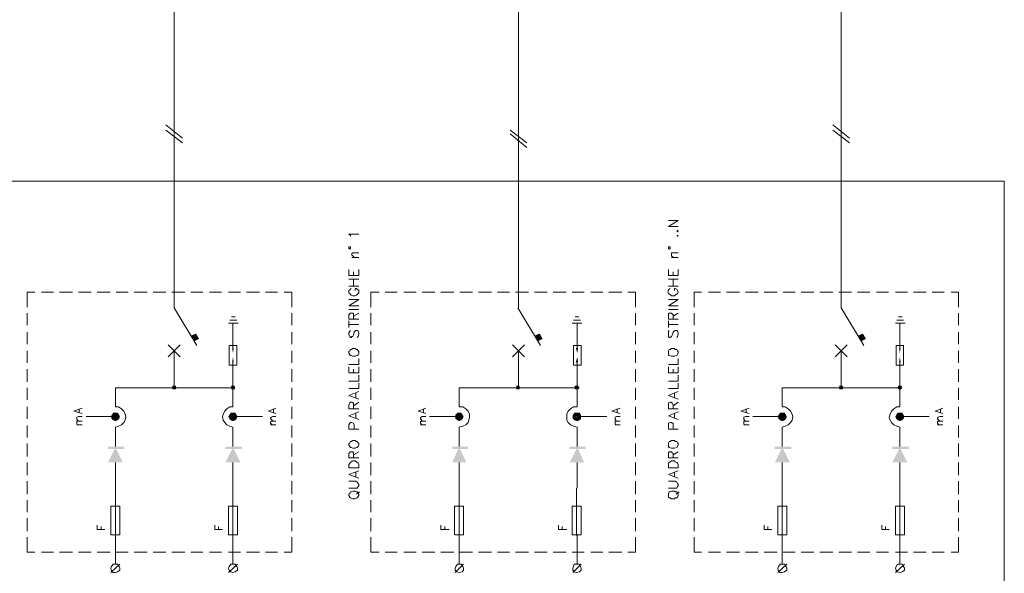
# Model space of a CAD drawing. Units: millimetres. Extents: x 279 to 21479, y 215 to 6155.
# Drawn here: x 9681 to 10333, y 3915 to 4282 of the extents above; entities that cross this region are included whole.
import ezdxf

# ---------------------------------------------------------------- set-up
doc = ezdxf.new("R2010")
doc.units = ezdxf.units.MM
doc.layers.add('H', color=7, linetype='Continuous', lineweight=100)
doc.layers.add('P', color=250, linetype='Continuous', lineweight=100)

msp = doc.modelspace()

# ---------------------------------------------------------------- hatches: boundary and pattern name
at = {"layer": 'H', "linetype": 'Continuous', "lineweight": 15}
for points in [[(9797.657, 4073.988), (9794.165, 4072.492), (9799.652, 4070.497)], [(10025.068, 4073.988), (10021.577, 4072.492), (10027.063, 4070.497)], [(10239.032, 4073.988), (10235.541, 4072.492), (10241.027, 4070.497)], [(9794.165, 4072.492), (9799.652, 4070.497), (9796.659, 4069.001)], [(10021.577, 4072.492), (10027.063, 4070.497), (10024.071, 4069.001)], [(10235.541, 4072.492), (10241.027, 4070.497), (10238.034, 4069.001)], [(9822.594, 4064.512), (9822.095, 4061.021), (9821.597, 4064.512)], [(10050.504, 4064.512), (10050.006, 4061.021), (10049.008, 4064.512)], [(10263.969, 4064.512), (10263.471, 4061.021), (10262.972, 4064.512)], [(9821.597, 4055.036), (9822.095, 4058.527), (9822.594, 4055.036)], [(10049.008, 4055.036), (10050.006, 4058.527), (10050.504, 4055.036)], [(10262.972, 4055.036), (10263.471, 4058.527), (10263.969, 4055.036)], [(9782.195, 4039.574), (9783.193, 4038.577), (9781.697, 4038.078)], [(9783.193, 4038.577), (9781.697, 4038.078), (9783.193, 4038.078)], [(9781.697, 4038.078), (9782.195, 4037.081), (9783.193, 4038.078)], [(9783.193, 4039.574), (9782.195, 4039.574), (9783.193, 4038.577)], [(9782.195, 4037.081), (9783.193, 4037.081), (9783.193, 4038.078)], [(9784.689, 4038.078), (9783.193, 4038.078), (9784.19, 4039.574)], [(9783.193, 4038.078), (9784.19, 4039.574), (9783.193, 4038.577)], [(9784.19, 4039.574), (9783.193, 4038.577), (9783.193, 4039.574)], [(9783.193, 4037.081), (9783.193, 4038.078), (9784.19, 4037.081)], [(9784.19, 4037.081), (9784.689, 4038.078), (9783.193, 4038.078)], [(9821.098, 4039.574), (9822.095, 4038.577), (9820.599, 4038.078)], [(9822.095, 4038.577), (9820.599, 4038.078), (9822.095, 4038.078)], [(9820.599, 4038.078), (9821.098, 4037.081), (9822.095, 4038.078)], [(9822.095, 4039.574), (9821.098, 4039.574), (9822.095, 4038.577)], [(9821.098, 4037.081), (9822.095, 4037.081), (9822.095, 4038.078)], [(9823.592, 4038.078), (9822.095, 4038.078), (9823.093, 4039.574)], [(9822.095, 4038.078), (9823.093, 4039.574), (9822.095, 4038.577)], [(9823.093, 4039.574), (9822.095, 4038.577), (9822.095, 4039.574)], [(9822.095, 4037.081), (9822.095, 4038.078), (9823.093, 4037.081)], [(9823.093, 4037.081), (9823.592, 4038.078), (9822.095, 4038.078)], [(10011.103, 4039.574), (10011.103, 4038.577), (10009.607, 4039.574)], [(10011.103, 4038.577), (10009.607, 4039.574), (10010.604, 4038.577)], [(10009.607, 4039.574), (10010.604, 4038.577), (10009.607, 4038.078)], [(10010.604, 4038.577), (10009.607, 4038.078), (10010.604, 4038.078)], [(10009.607, 4038.078), (10009.607, 4037.081), (10010.604, 4038.078)], [(10009.607, 4037.081), (10010.604, 4038.078), (10011.103, 4037.081)], [(10010.604, 4038.078), (10011.103, 4037.081), (10011.103, 4038.078)], [(10012.101, 4038.078), (10011.103, 4038.078), (10011.602, 4039.574)], [(10011.103, 4038.078), (10011.602, 4039.574), (10011.103, 4038.577)], [(10011.602, 4039.574), (10011.103, 4039.574), (10011.103, 4038.577)], [(10011.103, 4037.081), (10011.602, 4037.081), (10011.103, 4038.078)], [(10011.602, 4037.081), (10012.101, 4038.078), (10011.103, 4038.078)], [(10048.509, 4039.574), (10049.507, 4038.577), (10048.011, 4038.078)], [(10049.507, 4038.577), (10048.011, 4038.078), (10049.507, 4038.078)], [(10048.011, 4038.078), (10048.509, 4037.081), (10049.507, 4038.078)], [(10050.006, 4039.574), (10050.006, 4038.577), (10048.509, 4039.574)], [(10050.006, 4038.577), (10048.509, 4039.574), (10049.507, 4038.577)], [(10048.509, 4037.081), (10049.507, 4038.078), (10050.006, 4037.081)], [(10049.507, 4038.078), (10050.006, 4037.081), (10050.006, 4038.078)], [(10051.502, 4038.078), (10050.006, 4038.078), (10050.504, 4039.574)], [(10050.006, 4038.078), (10050.504, 4039.574), (10050.006, 4038.577)], [(10050.504, 4039.574), (10050.006, 4039.574), (10050.006, 4038.577)], [(10050.006, 4037.081), (10050.504, 4037.081), (10050.006, 4038.078)], [(10050.504, 4037.081), (10051.502, 4038.078), (10050.006, 4038.078)], [(10223.571, 4039.574), (10224.568, 4038.577), (10223.072, 4038.078)], [(10224.568, 4038.577), (10223.072, 4038.078), (10224.568, 4038.078)], [(10223.072, 4038.078), (10223.571, 4037.081), (10224.568, 4038.078)], [(10224.568, 4039.574), (10223.571, 4039.574), (10224.568, 4038.577)], [(10223.571, 4037.081), (10224.568, 4037.081), (10224.568, 4038.078)], [(10226.064, 4038.078), (10224.568, 4038.078), (10225.566, 4039.574)], [(10224.568, 4038.078), (10225.566, 4039.574), (10224.568, 4038.577)], [(10225.566, 4039.574), (10224.568, 4038.577), (10224.568, 4039.574)], [(10224.568, 4037.081), (10224.568, 4038.078), (10225.566, 4037.081)], [(10225.566, 4037.081), (10226.064, 4038.078), (10224.568, 4038.078)], [(10262.473, 4039.574), (10263.471, 4038.577), (10261.974, 4038.078)], [(10263.471, 4038.577), (10261.974, 4038.078), (10263.471, 4038.078)], [(10261.974, 4038.078), (10262.473, 4037.081), (10263.471, 4038.078)], [(10263.471, 4039.574), (10262.473, 4039.574), (10263.471, 4038.577)], [(10262.473, 4037.081), (10263.471, 4037.081), (10263.471, 4038.078)], [(10264.967, 4038.078), (10263.471, 4038.078), (10264.468, 4039.574)], [(10263.471, 4038.078), (10264.468, 4039.574), (10263.471, 4038.577)], [(10264.468, 4039.574), (10263.471, 4038.577), (10263.471, 4039.574)], [(10263.471, 4037.081), (10263.471, 4038.078), (10264.468, 4037.081)], [(10264.468, 4037.081), (10264.967, 4038.078), (10263.471, 4038.078)], [(9742.794, 4021.619), (9741.797, 4020.123), (9744.29, 4019.126)], [(9744.29, 4021.619), (9744.29, 4019.126), (9742.794, 4021.619)], [(9746.784, 4020.123), (9745.787, 4021.619), (9744.29, 4019.126)], [(9745.787, 4021.619), (9744.29, 4021.619), (9744.29, 4019.126)], [(9820.599, 4021.619), (9819.602, 4020.123), (9822.095, 4019.126)], [(9822.095, 4021.619), (9820.599, 4021.619), (9822.095, 4019.126)], [(9824.589, 4020.123), (9823.592, 4021.619), (9822.095, 4019.126)], [(9823.592, 4021.619), (9822.095, 4019.126), (9822.095, 4021.619)], [(9970.704, 4021.619), (9971.702, 4019.126), (9969.208, 4020.123)], [(9971.702, 4021.619), (9970.704, 4021.619), (9971.702, 4019.126)], [(9974.196, 4020.123), (9973.198, 4021.619), (9971.702, 4019.126)], [(9973.198, 4021.619), (9971.702, 4021.619), (9971.702, 4019.126)], [(10048.011, 4021.619), (10047.013, 4020.123), (10049.507, 4019.126)], [(10050.006, 4021.619), (10050.006, 4019.126), (10048.011, 4021.619)], [(10050.006, 4019.126), (10048.011, 4021.619), (10049.507, 4019.126)], [(10052.499, 4020.123), (10051.502, 4021.619), (10050.006, 4019.126)], [(10051.502, 4021.619), (10050.006, 4021.619), (10050.006, 4019.126)], [(10184.169, 4021.619), (10183.172, 4020.123), (10185.666, 4019.126)], [(10185.666, 4021.619), (10185.666, 4019.126), (10184.169, 4021.619)], [(10188.159, 4020.123), (10187.162, 4021.619), (10185.666, 4019.126)], [(10187.162, 4021.619), (10185.666, 4021.619), (10185.666, 4019.126)], [(10261.974, 4021.619), (10260.977, 4020.123), (10263.471, 4019.126)], [(10263.471, 4021.619), (10261.974, 4021.619), (10263.471, 4019.126)], [(10265.964, 4020.123), (10264.967, 4021.619), (10263.471, 4019.126)], [(10264.967, 4021.619), (10263.471, 4019.126), (10263.471, 4021.619)], [(9741.797, 4020.123), (9741.298, 4019.126), (9744.29, 4019.126)], [(9741.298, 4019.126), (9741.797, 4017.629), (9744.29, 4019.126)], [(9741.797, 4017.629), (9744.29, 4019.126), (9742.794, 4016.632)], [(9744.29, 4019.126), (9742.794, 4016.632), (9744.29, 4018.627)], [(9742.794, 4016.632), (9744.29, 4018.627), (9744.29, 4016.133)], [(9747.283, 4019.126), (9746.784, 4020.123), (9744.29, 4019.126)], [(9744.29, 4018.627), (9746.784, 4017.629), (9744.29, 4019.126)], [(9746.784, 4017.629), (9747.283, 4019.126), (9744.29, 4019.126)], [(9744.29, 4016.133), (9745.787, 4016.632), (9744.29, 4018.627)], [(9745.787, 4016.632), (9744.29, 4018.627), (9746.784, 4017.629)], [(9819.602, 4020.123), (9819.103, 4019.126), (9822.095, 4019.126)], [(9819.103, 4019.126), (9819.602, 4017.629), (9822.095, 4019.126)], [(9819.602, 4017.629), (9822.095, 4019.126), (9820.599, 4016.632)], [(9822.095, 4019.126), (9820.599, 4016.632), (9822.095, 4018.627)], [(9820.599, 4016.632), (9822.095, 4016.133), (9822.095, 4018.627)], [(9825.088, 4019.126), (9824.589, 4020.123), (9822.095, 4019.126)], [(9822.095, 4018.627), (9824.589, 4017.629), (9822.095, 4019.126)], [(9824.589, 4017.629), (9825.088, 4019.126), (9822.095, 4019.126)], [(9822.095, 4016.133), (9822.095, 4018.627), (9823.592, 4016.632)], [(9823.592, 4016.632), (9822.095, 4018.627), (9824.589, 4017.629)], [(9969.208, 4020.123), (9969.208, 4019.126), (9971.702, 4019.126)], [(9969.208, 4019.126), (9969.208, 4017.629), (9971.702, 4019.126)], [(9969.208, 4017.629), (9971.702, 4019.126), (9970.704, 4016.632)], [(9971.702, 4019.126), (9970.704, 4016.632), (9971.702, 4018.627)], [(9970.704, 4016.632), (9971.702, 4016.133), (9971.702, 4018.627)], [(9974.694, 4019.126), (9974.196, 4020.123), (9971.702, 4019.126)], [(9971.702, 4018.627), (9974.196, 4017.629), (9971.702, 4019.126)], [(9974.196, 4017.629), (9974.694, 4019.126), (9971.702, 4019.126)], [(9971.702, 4016.133), (9973.198, 4016.632), (9971.702, 4018.627)], [(9973.198, 4016.632), (9971.702, 4018.627), (9974.196, 4017.629)], [(10047.013, 4020.123), (10047.013, 4019.126), (10049.507, 4019.126)], [(10047.013, 4019.126), (10047.013, 4017.629), (10049.507, 4019.126)], [(10047.013, 4017.629), (10049.507, 4019.126), (10048.011, 4016.632)], [(10049.507, 4019.126), (10048.011, 4016.632), (10049.507, 4018.627)], [(10048.011, 4016.632), (10049.507, 4018.627), (10050.006, 4016.133)], [(10049.507, 4018.627), (10050.006, 4016.133), (10050.006, 4018.627)], [(10052.499, 4019.126), (10052.499, 4020.123), (10050.006, 4019.126)], [(10050.006, 4018.627), (10052.499, 4017.629), (10050.006, 4019.126)], [(10052.499, 4017.629), (10052.499, 4019.126), (10050.006, 4019.126)], [(10050.006, 4016.133), (10051.502, 4016.632), (10050.006, 4018.627)], [(10051.502, 4016.632), (10050.006, 4018.627), (10052.499, 4017.629)], [(10183.172, 4020.123), (10182.673, 4019.126), (10185.666, 4019.126)], [(10182.673, 4019.126), (10183.172, 4017.629), (10185.666, 4019.126)], [(10183.172, 4017.629), (10185.666, 4019.126), (10184.169, 4016.632)], [(10185.666, 4019.126), (10184.169, 4016.632), (10185.666, 4018.627)], [(10184.169, 4016.632), (10185.666, 4018.627), (10185.666, 4016.133)], [(10188.658, 4019.126), (10188.159, 4020.123), (10185.666, 4019.126)], [(10185.666, 4018.627), (10188.159, 4017.629), (10185.666, 4019.126)], [(10188.159, 4017.629), (10188.658, 4019.126), (10185.666, 4019.126)], [(10185.666, 4016.133), (10187.162, 4016.632), (10185.666, 4018.627)], [(10187.162, 4016.632), (10185.666, 4018.627), (10188.159, 4017.629)], [(10260.977, 4020.123), (10260.478, 4019.126), (10263.471, 4019.126)], [(10260.478, 4019.126), (10260.977, 4017.629), (10263.471, 4019.126)], [(10260.977, 4017.629), (10263.471, 4019.126), (10261.974, 4016.632)], [(10263.471, 4019.126), (10261.974, 4016.632), (10263.471, 4018.627)], [(10261.974, 4016.632), (10263.471, 4016.133), (10263.471, 4018.627)], [(10266.463, 4019.126), (10265.964, 4020.123), (10263.471, 4019.126)], [(10263.471, 4018.627), (10265.964, 4017.629), (10263.471, 4019.126)], [(10265.964, 4017.629), (10266.463, 4019.126), (10263.471, 4019.126)], [(10263.471, 4016.133), (10263.471, 4018.627), (10264.967, 4016.632)], [(10264.967, 4016.632), (10263.471, 4018.627), (10265.964, 4017.629)], [(9750.275, 3997.679), (9750.275, 3999.176), (9739.303, 3997.679)], [(9750.275, 3999.176), (9739.303, 3997.679), (9739.303, 3999.176)], [(9739.303, 3988.702), (9744.29, 3998.677), (9749.278, 3988.702)], [(9828.08, 3997.679), (9828.08, 3999.176), (9817.108, 3997.679)], [(9828.08, 3999.176), (9817.108, 3997.679), (9817.108, 3999.176)], [(9817.108, 3988.702), (9822.095, 3998.677), (9827.083, 3988.702)], [(9977.687, 3997.679), (9977.687, 3999.176), (9967.213, 3997.679)], [(9977.687, 3999.176), (9967.213, 3997.679), (9967.213, 3999.176)], [(9967.213, 3988.702), (9971.702, 3998.677), (9976.689, 3988.702)], [(10055.492, 3997.679), (10055.492, 3999.176), (10045.018, 3997.679)], [(10055.492, 3999.176), (10045.018, 3997.679), (10045.018, 3999.176)], [(10045.018, 3988.702), (10050.006, 3998.677), (10054.494, 3988.702)], [(10191.651, 3997.679), (10191.651, 3999.176), (10180.678, 3997.679)], [(10191.651, 3999.176), (10180.678, 3997.679), (10180.678, 3999.176)], [(10180.678, 3988.702), (10185.666, 3998.677), (10190.653, 3988.702)], [(10269.456, 3997.679), (10269.456, 3999.176), (10258.483, 3997.679)], [(10269.456, 3999.176), (10258.483, 3997.679), (10258.483, 3999.176)], [(10258.483, 3988.702), (10263.471, 3998.677), (10268.458, 3988.702)]]:
    msp.add_hatch(color=0, dxfattribs=at).paths.add_polyline_path(points)

# ---------------------------------------------------------------- linework, layer by layer
at = {"lineweight": 15}
msp.add_lwpolyline([(10332.596, 4174.736), (8857.13, 4174.736), (8857.13, 3574.241), (10332.596, 3574.241)], close=True, dxfattribs=at)
at = {"layer": 'P', "color": 0, "linetype": 'Continuous', "lineweight": 15}
for points in [[(9783.193, 4090.946), (9783.193, 4369.248)], [(10011.103, 4090.946), (10011.103, 4369.248)], [(10224.568, 4090.946), (10224.568, 4369.248)], [(9788.679, 4203.164), (9777.707, 4212.142)], [(10230.054, 4203.164), (10219.082, 4212.142)], [(9788.679, 4200.172), (9777.707, 4208.651)], [(10016.589, 4200.172), (10005.617, 4208.651)], [(10016.589, 4197.179), (10005.617, 4206.157)], [(10230.054, 4200.172), (10219.082, 4208.651)], [(10116.838, 4144.811), (10110.354, 4144.811), (10116.838, 4148.801), (10110.354, 4148.801)], [(9899.882, 4138.327), (9899.882, 4138.826), (9898.884, 4139.823), (9905.368, 4139.823)], [(10115.841, 4141.818), (10116.339, 4141.319), (10116.838, 4141.818), (10116.339, 4142.317)], [(10115.841, 4138.826), (10116.339, 4138.327), (10116.838, 4138.826), (10116.339, 4138.826)], [(9899.383, 4131.344), (9898.884, 4131.344), (9898.884, 4130.846), (9898.884, 4130.347), (9899.383, 4129.848), (9899.882, 4130.347), (9899.882, 4130.846), (9899.882, 4131.344), (9899.383, 4131.344)], [(9902.376, 4124.362), (9901.378, 4125.359), (9900.879, 4125.858), (9900.879, 4126.856), (9901.378, 4127.354), (9902.376, 4127.354), (9905.368, 4127.354)], [(10110.853, 4131.344), (10110.354, 4131.344), (10110.354, 4130.846), (10110.354, 4130.347), (10110.853, 4129.848), (10111.352, 4130.347), (10111.352, 4130.846), (10111.352, 4131.344), (10110.853, 4131.344)], [(10113.347, 4124.362), (10112.349, 4125.359), (10112.349, 4125.858), (10112.349, 4126.856), (10112.349, 4127.354), (10113.347, 4127.354), (10116.838, 4127.354)], [(9905.368, 4124.362), (9900.879, 4124.362)], [(10116.838, 4124.362), (10112.349, 4124.362)], [(9905.368, 4112.392), (9898.884, 4112.392), (9898.884, 4116.382)], [(9901.877, 4112.392), (9901.877, 4114.886)], [(9905.368, 4112.392), (9905.368, 4116.382)], [(10116.838, 4112.392), (10110.354, 4112.392), (10110.354, 4116.382)], [(10113.347, 4112.392), (10113.347, 4114.886)], [(10116.838, 4112.392), (10116.838, 4116.382)], [(9898.884, 4109.898), (9905.368, 4109.898)], [(9905.368, 4105.409), (9898.884, 4105.409)], [(9901.877, 4105.409), (9901.877, 4109.898)], [(10110.354, 4109.898), (10116.838, 4109.898)], [(10116.838, 4105.409), (10110.354, 4105.409)], [(10113.347, 4105.409), (10113.347, 4109.898)], [(9900.381, 4103.913), (9899.882, 4103.414), (9899.383, 4102.916), (9898.884, 4102.417), (9898.884, 4100.921), (9899.383, 4100.422), (9899.882, 4099.923), (9900.381, 4099.424), (9901.378, 4098.926), (9902.874, 4098.926), (9903.872, 4099.424), (9904.371, 4099.923), (9904.869, 4100.422), (9905.368, 4100.921), (9905.368, 4102.417), (9904.869, 4102.916), (9904.371, 4103.414), (9903.872, 4103.913), (9902.874, 4103.913), (9902.874, 4102.417)], [(10111.352, 4103.913), (10110.853, 4103.414), (10110.354, 4102.916), (10109.856, 4101.419), (10110.354, 4100.422), (10111.352, 4099.923), (10112.349, 4098.926), (10114.344, 4098.926), (10114.843, 4099.424), (10116.339, 4100.422), (10116.838, 4101.419), (10116.339, 4102.417), (10115.841, 4103.414), (10114.843, 4103.913), (10114.344, 4103.913), (10114.344, 4102.417)], [(9905.368, 4092.442), (9898.884, 4092.442), (9905.368, 4096.432), (9898.884, 4096.432)], [(10116.838, 4092.442), (10110.354, 4092.442), (10116.838, 4096.432), (10110.354, 4096.432)], [(9783.193, 4090.946), (9798.155, 4066.008)], [(9905.368, 4089.948), (9898.884, 4089.948)], [(9905.368, 4083.464), (9898.884, 4083.464), (9898.884, 4086.457), (9899.383, 4086.956), (9899.383, 4087.454), (9899.882, 4087.454), (9900.879, 4087.454), (9901.378, 4087.454), (9901.877, 4086.956), (9901.877, 4086.457), (9901.877, 4083.464)], [(9901.877, 4085.459), (9905.368, 4087.454)], [(10010.604, 4090.946), (10025.567, 4066.008)], [(10116.838, 4089.948), (10110.354, 4089.948)], [(10116.838, 4083.464), (10110.354, 4083.464), (10110.354, 4086.457), (10110.354, 4086.956), (10110.853, 4087.454), (10111.352, 4087.454), (10111.851, 4087.454), (10112.349, 4087.454), (10112.848, 4086.956), (10113.347, 4086.457), (10113.347, 4083.464)], [(10113.347, 4085.459), (10116.838, 4087.454)], [(10224.568, 4090.946), (10239.531, 4066.008)], [(9822.095, 4080.971), (9819.103, 4080.971)], [(9822.594, 4082.966), (9820.1, 4082.966)], [(9822.594, 4084.961), (9821.098, 4084.961)], [(9822.095, 4063.016), (9822.095, 4080.971)], [(9822.095, 4080.971), (9825.587, 4080.971)], [(9822.594, 4084.961), (9823.592, 4084.961)], [(9822.594, 4082.966), (9824.589, 4082.966)], [(9898.884, 4077.978), (9898.884, 4082.467)], [(9898.884, 4079.973), (9905.368, 4079.973)], [(10050.006, 4080.971), (10046.514, 4080.971)], [(10050.006, 4082.966), (10047.512, 4082.966)], [(10050.006, 4084.961), (10048.509, 4084.961)], [(10050.006, 4084.961), (10051.003, 4084.961)], [(10050.006, 4082.966), (10052.001, 4082.966)], [(10050.006, 4063.016), (10050.006, 4080.971)], [(10050.006, 4080.971), (10052.998, 4080.971)], [(10110.354, 4077.978), (10110.354, 4082.467)], [(10110.354, 4079.973), (10116.838, 4079.973)], [(10263.471, 4080.971), (10260.478, 4080.971)], [(10263.969, 4082.966), (10261.476, 4082.966)], [(10263.969, 4084.961), (10262.473, 4084.961)], [(10263.471, 4063.016), (10263.471, 4080.971)], [(10263.471, 4080.971), (10266.962, 4080.971)], [(10263.969, 4084.961), (10264.967, 4084.961)], [(10263.969, 4082.966), (10265.964, 4082.966)], [(9899.882, 4075.983), (9899.383, 4075.484), (9898.884, 4074.487), (9898.884, 4073.489), (9899.383, 4071.993), (9899.882, 4071.494), (9900.381, 4071.494), (9900.879, 4071.993), (9901.378, 4071.993), (9901.877, 4072.991), (9902.376, 4074.986), (9902.376, 4075.484), (9902.874, 4075.484), (9903.373, 4075.983), (9904.371, 4075.983), (9904.869, 4075.484), (9905.368, 4074.487), (9905.368, 4073.489), (9904.869, 4071.993), (9904.371, 4071.494)], [(10110.853, 4075.983), (10110.354, 4075.484), (10110.354, 4074.487), (10110.354, 4073.489), (10110.354, 4071.993), (10110.853, 4071.494), (10111.352, 4071.494), (10112.349, 4071.993), (10112.349, 4071.993), (10112.848, 4072.991), (10113.347, 4074.986), (10113.846, 4075.484), (10114.344, 4075.484), (10114.843, 4075.983), (10115.841, 4075.983), (10116.339, 4075.484), (10116.838, 4074.487), (10116.838, 4073.489), (10116.339, 4071.993), (10115.841, 4071.494)], [(9787.183, 4058.527), (9779.203, 4066.507)], [(9779.203, 4058.527), (9787.183, 4066.507)], [(10015.093, 4058.527), (10007.113, 4066.507)], [(10007.113, 4058.527), (10015.093, 4066.507)], [(10228.558, 4058.527), (10220.578, 4066.507)], [(10220.578, 4058.527), (10228.558, 4066.507)], [(9783.193, 4038.078), (9783.193, 4062.517)], [(9822.095, 4053.041), (9819.602, 4053.041), (9819.602, 4066.008), (9824.589, 4066.008), (9824.589, 4053.041), (9822.095, 4053.041)], [(9898.884, 4061.021), (9899.383, 4060.023), (9899.882, 4059.524), (9900.381, 4059.524), (9901.378, 4059.026), (9902.874, 4059.026), (9903.872, 4059.524), (9904.371, 4059.524), (9904.869, 4060.023), (9905.368, 4061.021), (9905.368, 4062.018), (9904.869, 4062.517), (9904.371, 4063.514), (9903.872, 4063.514), (9902.874, 4064.013), (9901.378, 4064.013), (9900.381, 4063.514), (9899.882, 4063.514), (9899.383, 4062.517), (9898.884, 4062.018), (9898.884, 4061.021)], [(10011.103, 4038.078), (10011.103, 4062.517)], [(10050.006, 4053.041), (10047.512, 4053.041), (10047.512, 4066.008), (10052.499, 4066.008), (10052.499, 4053.041), (10050.006, 4053.041)], [(10110.354, 4061.021), (10110.354, 4060.023), (10110.853, 4059.524), (10112.349, 4059.026), (10114.344, 4059.026), (10115.841, 4059.524), (10116.838, 4061.021), (10116.838, 4062.018), (10116.339, 4062.517), (10115.841, 4063.514), (10114.843, 4063.514), (10114.344, 4064.013), (10112.349, 4064.013), (10111.352, 4063.514), (10110.853, 4063.514), (10110.354, 4062.517), (10110.354, 4062.018), (10110.354, 4061.021)], [(10224.568, 4038.078), (10224.568, 4062.517)], [(10263.471, 4053.041), (10260.977, 4053.041), (10260.977, 4066.008), (10265.964, 4066.008), (10265.964, 4053.041), (10263.471, 4053.041)], [(9822.095, 4038.078), (9822.095, 4056.033)], [(9898.884, 4053.539), (9905.368, 4053.539), (9905.368, 4057.529)], [(10050.006, 4038.078), (10050.006, 4056.033)], [(10110.354, 4053.539), (10116.838, 4053.539), (10116.838, 4057.529)], [(10263.471, 4038.078), (10263.471, 4056.033)], [(9905.368, 4048.053), (9898.884, 4048.053), (9898.884, 4052.043)], [(9901.877, 4048.053), (9901.877, 4050.547)], [(9905.368, 4048.053), (9905.368, 4052.043)], [(10116.838, 4048.053), (10110.354, 4048.053), (10110.354, 4052.043)], [(10113.347, 4048.053), (10113.347, 4050.547)], [(10116.838, 4048.053), (10116.838, 4052.043)], [(9898.884, 4042.567), (9905.368, 4042.567), (9905.368, 4046.557)], [(9898.884, 4037.579), (9905.368, 4037.579), (9905.368, 4041.071)], [(10110.354, 4042.567), (10116.838, 4042.567), (10116.838, 4046.557)], [(10110.354, 4037.579), (10116.838, 4037.579), (10116.838, 4041.071)], [(9822.095, 4038.078), (9744.29, 4038.078)], [(9744.29, 4025.609), (9744.29, 4038.078)], [(9822.095, 4025.609), (9822.095, 4038.078)], [(9905.368, 4030.597), (9898.884, 4033.091), (9905.368, 4035.584)], [(9903.373, 4031.594), (9903.373, 4034.587)], [(10050.006, 4038.078), (9971.702, 4038.078)], [(9971.702, 4025.609), (9971.702, 4038.078)], [(10050.006, 4025.609), (10050.006, 4038.078)], [(10116.838, 4030.597), (10110.354, 4033.091), (10116.838, 4035.584)], [(10114.344, 4031.594), (10114.344, 4034.587)], [(10263.471, 4038.078), (10185.666, 4038.078)], [(10185.666, 4025.609), (10185.666, 4038.078)], [(10263.471, 4025.609), (10263.471, 4038.078)], [(9905.368, 4024.113), (9898.884, 4024.113), (9898.884, 4026.607), (9899.383, 4028.103), (9899.383, 4028.103), (9899.882, 4028.602), (9900.879, 4028.602), (9901.378, 4028.103), (9901.877, 4028.103), (9901.877, 4026.607), (9901.877, 4024.113)], [(9901.877, 4026.108), (9905.368, 4028.602)], [(10116.838, 4024.113), (10110.354, 4024.113), (10110.354, 4026.607), (10110.354, 4028.103), (10111.352, 4028.602), (10111.851, 4028.602), (10112.349, 4028.103), (10112.848, 4028.103), (10113.347, 4026.607), (10113.347, 4024.113)], [(10113.347, 4026.108), (10116.838, 4028.602)], [(9722.345, 4021.121), (9716.859, 4022.617), (9722.345, 4024.612)], [(9720.35, 4021.619), (9720.35, 4024.113)], [(9744.29, 4012.143), (9746.285, 4012.642), (9748.28, 4013.639), (9749.777, 4015.136), (9750.774, 4016.632), (9751.273, 4018.627), (9750.774, 4020.622), (9749.777, 4022.617), (9748.28, 4024.113), (9746.285, 4025.609), (9744.29, 4025.609)], [(9822.095, 4025.609), (9820.1, 4025.609), (9818.105, 4024.113), (9816.609, 4022.617), (9815.612, 4020.622), (9815.113, 4018.627), (9815.612, 4016.632), (9816.609, 4015.136), (9818.105, 4013.639), (9820.1, 4012.642), (9822.095, 4012.143)], [(9850.524, 4021.121), (9845.537, 4022.617), (9850.524, 4024.612)], [(9849.028, 4021.619), (9849.028, 4024.113)], [(9905.368, 4017.131), (9898.884, 4019.624), (9905.368, 4022.118)], [(9903.373, 4018.128), (9903.373, 4021.121)], [(9949.757, 4021.121), (9944.769, 4022.617), (9949.757, 4024.612)], [(9948.261, 4021.619), (9948.261, 4024.113)], [(9971.702, 4012.143), (9974.196, 4012.642), (9976.191, 4013.639), (9977.687, 4015.136), (9978.186, 4016.632), (9978.684, 4018.627), (9978.684, 4020.622), (9977.687, 4022.617), (9976.191, 4024.113), (9974.196, 4025.609), (9971.702, 4025.609)], [(10050.006, 4025.609), (10047.512, 4025.609), (10045.517, 4024.113), (10044.021, 4022.617), (10043.023, 4020.622), (10043.023, 4018.627), (10043.023, 4016.632), (10044.021, 4015.136), (10045.517, 4013.639), (10047.512, 4012.642), (10050.006, 4012.143)], [(10078.434, 4021.121), (10072.948, 4022.617), (10078.434, 4024.612)], [(10076.439, 4021.619), (10076.439, 4024.113)], [(10116.838, 4017.131), (10110.354, 4019.624), (10116.838, 4022.118)], [(10114.344, 4018.128), (10114.344, 4021.121)], [(10163.721, 4021.121), (10158.234, 4022.617), (10163.721, 4024.612)], [(10161.726, 4021.619), (10161.726, 4024.113)], [(10185.666, 4012.143), (10187.661, 4012.642), (10189.656, 4013.639), (10191.152, 4015.136), (10192.149, 4016.632), (10192.648, 4018.627), (10192.149, 4020.622), (10191.152, 4022.617), (10189.656, 4024.113), (10187.661, 4025.609), (10185.666, 4025.609)], [(10263.471, 4025.609), (10261.476, 4025.609), (10259.481, 4024.113), (10257.984, 4022.617), (10256.987, 4020.622), (10256.488, 4018.627), (10256.987, 4016.632), (10257.984, 4015.136), (10259.481, 4013.639), (10261.476, 4012.642), (10263.471, 4012.143)], [(10291.899, 4021.121), (10286.912, 4022.617), (10291.899, 4024.612)], [(10290.403, 4021.619), (10290.403, 4024.113)], [(9719.852, 4016.133), (9718.854, 4017.131), (9718.854, 4017.629), (9718.854, 4018.128), (9718.854, 4018.627), (9719.852, 4019.126), (9722.345, 4019.126)], [(9719.852, 4013.639), (9718.854, 4014.138), (9718.854, 4014.637), (9718.854, 4015.634), (9718.854, 4016.133), (9719.852, 4016.133), (9722.345, 4016.133)], [(9724.839, 4019.126), (9744.29, 4019.126)], [(9841.547, 4019.126), (9822.095, 4019.126)], [(9848.529, 4016.133), (9847.532, 4017.131), (9847.033, 4017.629), (9847.033, 4018.128), (9847.532, 4018.627), (9848.529, 4019.126), (9850.524, 4019.126)], [(9848.529, 4013.639), (9847.532, 4014.138), (9847.033, 4014.637), (9847.033, 4015.634), (9847.532, 4016.133), (9848.529, 4016.133), (9850.524, 4016.133)], [(9905.368, 4010.647), (9898.884, 4010.647), (9898.884, 4013.639), (9899.383, 4014.637), (9899.383, 4014.637), (9899.882, 4015.136), (9900.879, 4015.136), (9901.877, 4014.637), (9901.877, 4014.637), (9902.376, 4013.639), (9902.376, 4010.647)], [(9947.263, 4016.133), (9946.764, 4017.131), (9946.266, 4017.629), (9946.266, 4018.128), (9946.764, 4018.627), (9947.263, 4019.126), (9949.757, 4019.126)], [(9947.263, 4013.639), (9946.764, 4014.138), (9946.266, 4014.637), (9946.266, 4015.634), (9946.764, 4016.133), (9947.263, 4016.133), (9949.757, 4016.133)], [(9952.251, 4019.126), (9971.702, 4019.126)], [(10069.457, 4019.126), (10050.006, 4019.126)], [(10075.941, 4016.133), (10074.943, 4017.131), (10074.943, 4017.629), (10074.943, 4018.128), (10074.943, 4018.627), (10075.941, 4019.126), (10078.434, 4019.126)], [(10075.941, 4013.639), (10074.943, 4014.138), (10074.943, 4014.637), (10074.943, 4015.634), (10074.943, 4016.133), (10075.941, 4016.133), (10078.434, 4016.133)], [(10116.838, 4010.647), (10110.354, 4010.647), (10110.354, 4013.639), (10110.354, 4014.637), (10111.352, 4015.136), (10112.349, 4015.136), (10112.848, 4014.637), (10113.347, 4014.637), (10113.347, 4013.639), (10113.347, 4010.647)], [(10161.227, 4016.133), (10160.229, 4017.131), (10160.229, 4017.629), (10160.229, 4018.128), (10160.229, 4018.627), (10161.227, 4019.126), (10163.721, 4019.126)], [(10161.227, 4013.639), (10160.229, 4014.138), (10160.229, 4014.637), (10160.229, 4015.634), (10160.229, 4016.133), (10161.227, 4016.133), (10163.721, 4016.133)], [(10166.214, 4019.126), (10185.666, 4019.126)], [(10282.922, 4019.126), (10263.471, 4019.126)], [(10289.904, 4016.133), (10288.907, 4017.131), (10288.408, 4017.629), (10288.408, 4018.128), (10288.907, 4018.627), (10289.904, 4019.126), (10291.899, 4019.126)], [(10289.904, 4013.639), (10288.907, 4014.138), (10288.408, 4014.637), (10288.408, 4015.634), (10288.907, 4016.133), (10289.904, 4016.133), (10291.899, 4016.133)], [(9722.345, 4013.639), (9718.854, 4013.639)], [(9744.29, 3999.176), (9744.29, 4012.143)], [(9822.095, 3999.176), (9822.095, 4012.143)], [(9850.524, 4013.639), (9847.033, 4013.639)], [(9949.757, 4013.639), (9946.266, 4013.639)], [(9971.702, 3999.176), (9971.702, 4012.143)], [(10050.006, 3999.176), (10050.006, 4012.143)], [(10078.434, 4013.639), (10074.943, 4013.639)], [(10163.721, 4013.639), (10160.229, 4013.639)], [(10185.666, 3999.176), (10185.666, 4012.143)], [(10263.471, 3999.176), (10263.471, 4012.143)], [(10291.899, 4013.639), (10288.408, 4013.639)], [(9898.884, 4000.173), (9899.383, 3999.176), (9899.882, 3998.677), (9900.381, 3998.677), (9901.378, 3998.178), (9902.874, 3998.178), (9903.872, 3998.677), (9904.371, 3998.677), (9904.869, 3999.176), (9905.368, 4000.173), (9905.368, 4001.171), (9904.869, 4001.669), (9904.371, 4002.667), (9903.872, 4002.667), (9902.874, 4003.166), (9901.378, 4003.166), (9900.381, 4002.667), (9899.882, 4002.667), (9899.383, 4001.669), (9898.884, 4001.171), (9898.884, 4000.173)], [(10110.354, 4000.173), (10110.354, 3999.176), (10110.853, 3998.677), (10112.349, 3998.178), (10114.344, 3998.178), (10115.841, 3998.677), (10116.838, 4000.173), (10116.838, 4001.171), (10116.339, 4001.669), (10115.841, 4002.667), (10114.843, 4002.667), (10114.344, 4003.166), (10112.349, 4003.166), (10111.352, 4002.667), (10110.853, 4002.667), (10110.354, 4001.669), (10110.354, 4001.171), (10110.354, 4000.173)], [(9905.368, 3991.694), (9898.884, 3991.694), (9898.884, 3994.687), (9899.383, 3995.186), (9899.383, 3995.684), (9899.882, 3995.684), (9900.879, 3995.684), (9901.378, 3995.684), (9901.877, 3995.186), (9901.877, 3994.687), (9901.877, 3991.694)], [(9901.877, 3993.689), (9905.368, 3995.684)], [(10116.838, 3991.694), (10110.354, 3991.694), (10110.354, 3994.687), (10110.354, 3995.186), (10110.853, 3995.684), (10111.352, 3995.684), (10111.851, 3995.684), (10112.349, 3995.684), (10112.848, 3995.186), (10113.347, 3994.687), (10113.347, 3991.694)], [(10113.347, 3993.689), (10116.838, 3995.684)], [(9744.29, 3971.744), (9744.29, 3988.702)], [(9822.095, 3971.744), (9822.095, 3988.702)], [(9905.368, 3985.211), (9898.884, 3985.211), (9898.884, 3987.206), (9899.383, 3988.203), (9899.882, 3988.702), (9900.381, 3989.201), (9901.378, 3989.699), (9902.874, 3989.699), (9903.872, 3989.201), (9904.371, 3988.702), (9904.869, 3988.203), (9905.368, 3987.206), (9905.368, 3985.211)], [(9971.702, 3971.744), (9971.702, 3988.702)], [(10050.006, 3971.744), (10050.006, 3988.702)], [(10116.838, 3985.211), (10110.354, 3985.211), (10110.354, 3987.206), (10110.354, 3988.203), (10110.853, 3988.702), (10111.352, 3989.201), (10112.349, 3989.699), (10114.344, 3989.699), (10114.843, 3989.201), (10115.841, 3988.702), (10116.339, 3988.203), (10116.838, 3987.206), (10116.838, 3985.211)], [(10185.666, 3971.744), (10185.666, 3988.702)], [(10263.471, 3971.744), (10263.471, 3988.702)], [(9905.368, 3978.228), (9898.884, 3980.722), (9905.368, 3983.216)], [(9903.373, 3979.226), (9903.373, 3982.218)], [(10116.838, 3978.228), (10110.354, 3980.722), (10116.838, 3983.216)], [(10114.344, 3979.226), (10114.344, 3982.218)], [(9898.884, 3971.744), (9903.373, 3971.744), (9904.371, 3971.744), (9904.869, 3972.742), (9905.368, 3973.241), (9905.368, 3974.238), (9904.869, 3974.737), (9904.371, 3975.734), (9903.373, 3976.233), (9898.884, 3976.233)], [(10110.354, 3971.744), (10114.843, 3971.744), (10115.841, 3971.744), (10116.339, 3972.742), (10116.838, 3973.241), (10116.838, 3974.238), (10116.339, 3974.737), (10115.841, 3975.734), (10114.843, 3976.233), (10110.354, 3976.233)], [(9744.29, 3971.744), (9744.29, 3940.323)], [(9822.095, 3971.744), (9822.095, 3940.323)], [(9898.884, 3966.757), (9899.383, 3965.759), (9899.882, 3965.261), (9901.378, 3964.762), (9902.874, 3964.762), (9904.371, 3965.261), (9905.368, 3966.757), (9905.368, 3967.754), (9904.869, 3968.253), (9904.371, 3969.251), (9903.872, 3969.251), (9902.874, 3969.749), (9901.378, 3969.749), (9900.381, 3969.251), (9899.882, 3969.251), (9899.383, 3968.253), (9898.884, 3967.754), (9898.884, 3966.757)], [(9903.872, 3967.754), (9905.867, 3969.251)], [(9971.702, 3971.744), (9971.702, 3940.323)], [(10049.507, 3971.744), (10049.507, 3940.323)], [(10110.354, 3966.757), (10110.354, 3965.759), (10110.853, 3965.261), (10111.352, 3965.261), (10112.349, 3964.762), (10114.344, 3964.762), (10114.843, 3965.261), (10115.841, 3965.261), (10116.339, 3965.759), (10116.838, 3966.757), (10116.838, 3967.754), (10116.339, 3968.253), (10115.841, 3969.251), (10114.843, 3969.251), (10114.344, 3969.749), (10112.349, 3969.749), (10111.352, 3969.251), (10110.853, 3969.251), (10110.354, 3968.253), (10110.354, 3967.754), (10110.354, 3966.757)], [(10115.342, 3967.754), (10117.337, 3969.251)], [(10185.666, 3971.744), (10185.666, 3940.323)], [(10263.471, 3971.744), (10263.471, 3940.323)], [(9741.298, 3940.822), (9741.298, 3959.774), (9747.283, 3959.774), (9747.283, 3940.822)], [(9825.088, 3940.822), (9819.103, 3940.822), (9819.103, 3959.774), (9825.088, 3959.774), (9825.088, 3940.822)], [(9968.709, 3940.822), (9968.709, 3959.774), (9974.694, 3959.774), (9974.694, 3940.822)], [(10052.499, 3940.822), (10046.514, 3940.822), (10046.514, 3959.774), (10052.499, 3959.774), (10052.499, 3940.822)], [(10182.673, 3940.822), (10182.673, 3959.774), (10188.658, 3959.774), (10188.658, 3940.822)], [(10266.463, 3940.822), (10260.478, 3940.822), (10260.478, 3959.774), (10266.463, 3959.774), (10266.463, 3940.822)], [(9737.308, 3944.313), (9732.32, 3944.313), (9732.32, 3947.306)], [(9734.814, 3944.313), (9734.814, 3946.308)], [(9815.113, 3944.313), (9810.125, 3944.313), (9810.125, 3947.306)], [(9812.619, 3944.313), (9812.619, 3946.308)], [(9965.218, 3944.313), (9959.732, 3944.313), (9959.732, 3947.306)], [(9962.226, 3944.313), (9962.226, 3946.308)], [(10043.023, 3944.313), (10037.537, 3944.313), (10037.537, 3947.306)], [(10040.031, 3944.313), (10040.031, 3946.308)], [(10178.683, 3944.313), (10173.696, 3944.313), (10173.696, 3947.306)], [(10176.189, 3944.313), (10176.189, 3946.308)], [(10256.488, 3944.313), (10251.501, 3944.313), (10251.501, 3947.306)], [(10253.994, 3944.313), (10253.994, 3946.308)], [(9747.283, 3940.822), (9741.298, 3940.822)], [(9744.29, 3921.371), (9744.29, 3940.822)], [(9822.095, 3921.371), (9822.095, 3940.822)], [(9974.694, 3940.822), (9969.208, 3940.822)], [(9971.702, 3921.371), (9971.702, 3940.822)], [(10050.006, 3921.371), (10050.006, 3940.822)], [(10188.658, 3940.822), (10182.673, 3940.822)], [(10185.666, 3921.371), (10185.666, 3940.822)], [(10263.471, 3921.371), (10263.471, 3940.822)], [(9744.29, 3921.371), (9742.794, 3921.371), (9741.797, 3919.874), (9741.298, 3918.877), (9741.797, 3916.882), (9742.794, 3915.884), (9744.29, 3915.884), (9745.787, 3916.383), (9747.283, 3917.381), (9747.283, 3918.877), (9746.784, 3919.874), (9745.787, 3921.371), (9744.29, 3921.371)], [(9741.298, 3915.884), (9747.283, 3921.371)], [(9819.103, 3915.884), (9825.088, 3921.371)], [(9822.095, 3921.371), (9820.599, 3921.371), (9819.602, 3919.874), (9819.103, 3918.877), (9819.602, 3917.381), (9820.599, 3916.383), (9822.095, 3915.884), (9823.592, 3916.383), (9825.088, 3917.381), (9825.088, 3918.877), (9824.589, 3919.874), (9823.592, 3921.371), (9822.095, 3921.371)], [(9971.702, 3921.371), (9970.704, 3921.371), (9969.707, 3919.874), (9969.208, 3918.877), (9969.208, 3917.381), (9970.206, 3916.383), (9971.702, 3915.884), (9973.697, 3916.383), (9974.694, 3917.381), (9974.694, 3918.877), (9974.196, 3919.874), (9973.198, 3921.371), (9971.702, 3921.371)], [(9969.208, 3915.884), (9974.694, 3921.371)], [(10047.013, 3915.884), (10052.499, 3921.371)], [(10050.006, 3921.371), (10048.011, 3921.371), (10047.512, 3919.874), (10047.013, 3918.877), (10047.013, 3917.381), (10048.011, 3916.383), (10049.507, 3915.884), (10051.502, 3916.383), (10052.499, 3917.381), (10052.499, 3918.877), (10052.001, 3919.874), (10051.502, 3921.371), (10050.006, 3921.371)], [(10185.666, 3921.371), (10184.169, 3921.371), (10183.172, 3919.874), (10182.673, 3918.877), (10183.172, 3916.882), (10184.169, 3915.884), (10185.666, 3915.884), (10187.162, 3916.383), (10188.658, 3917.381), (10188.658, 3918.877), (10188.159, 3919.874), (10187.162, 3921.371), (10185.666, 3921.371)], [(10182.673, 3915.884), (10188.658, 3921.371)], [(10260.478, 3915.884), (10266.463, 3921.371)], [(10263.471, 3921.371), (10261.974, 3921.371), (10260.977, 3919.874), (10260.478, 3918.877), (10260.977, 3917.381), (10261.974, 3916.383), (10263.471, 3915.884), (10264.967, 3916.383), (10266.463, 3917.381), (10266.463, 3918.877), (10265.964, 3919.874), (10264.967, 3921.371), (10263.471, 3921.371)]]:
    msp.add_lwpolyline(points, dxfattribs=at)
at = {"layer": 'P', "color": 1, "linetype": 'Continuous', "lineweight": 15}
for points in [[(9685.937, 4101.419), (9690.924, 4101.419)], [(9685.937, 4091.444), (9685.937, 4101.419)], [(9695.413, 4101.419), (9703.393, 4101.419)], [(9707.383, 4101.419), (9715.862, 4101.419)], [(9719.852, 4101.419), (9728.33, 4101.419)], [(9732.32, 4101.419), (9740.799, 4101.419)], [(9744.789, 4101.419), (9752.769, 4101.419)], [(9756.759, 4101.419), (9765.238, 4101.419)], [(9769.228, 4101.419), (9777.707, 4101.419)], [(9781.697, 4101.419), (9790.175, 4101.419)], [(9794.165, 4101.419), (9802.145, 4101.419)], [(9806.634, 4101.419), (9814.614, 4101.419)], [(9819.103, 4101.419), (9827.083, 4101.419)], [(9831.073, 4101.419), (9839.552, 4101.419)], [(9843.542, 4101.419), (9851.522, 4101.419)], [(9856.01, 4101.419), (9860.998, 4101.419)], [(9860.998, 4101.419), (9860.998, 4091.444)], [(9913.348, 4101.419), (9918.834, 4101.419)], [(9913.348, 4091.444), (9913.348, 4101.419)], [(9922.824, 4101.419), (9930.804, 4101.419)], [(9935.293, 4101.419), (9943.273, 4101.419)], [(9947.263, 4101.419), (9955.742, 4101.419)], [(9959.732, 4101.419), (9968.211, 4101.419)], [(9972.201, 4101.419), (9980.679, 4101.419)], [(9984.669, 4101.419), (9993.148, 4101.419)], [(9997.138, 4101.419), (10005.118, 4101.419)], [(10009.108, 4101.419), (10017.587, 4101.419)], [(10021.577, 4101.419), (10030.056, 4101.419)], [(10034.046, 4101.419), (10042.524, 4101.419)], [(10046.514, 4101.419), (10054.494, 4101.419)], [(10058.983, 4101.419), (10066.963, 4101.419)], [(10070.953, 4101.419), (10079.432, 4101.419)], [(10083.422, 4101.419), (10088.409, 4101.419)], [(10088.409, 4101.419), (10088.409, 4091.444)], [(10127.312, 4101.419), (10132.299, 4101.419)], [(10127.312, 4091.444), (10127.312, 4101.419)], [(10136.788, 4101.419), (10144.768, 4101.419)], [(10148.758, 4101.419), (10157.237, 4101.419)], [(10161.227, 4101.419), (10169.706, 4101.419)], [(10173.696, 4101.419), (10182.174, 4101.419)], [(10186.164, 4101.419), (10194.144, 4101.419)], [(10198.134, 4101.419), (10206.613, 4101.419)], [(10210.603, 4101.419), (10219.082, 4101.419)], [(10223.072, 4101.419), (10231.551, 4101.419)], [(10235.541, 4101.419), (10243.521, 4101.419)], [(10248.009, 4101.419), (10255.989, 4101.419)], [(10260.478, 4101.419), (10268.458, 4101.419)], [(10272.448, 4101.419), (10280.927, 4101.419)], [(10284.917, 4101.419), (10292.897, 4101.419)], [(10297.386, 4101.419), (10302.373, 4101.419)], [(10302.373, 4101.419), (10302.373, 4091.444)], [(9685.937, 4079.474), (9685.937, 4087.454)], [(9860.998, 4087.454), (9860.998, 4079.474)], [(9913.348, 4079.474), (9913.348, 4087.454)], [(10088.409, 4087.454), (10088.409, 4079.474)], [(10127.312, 4079.474), (10127.312, 4087.454)], [(10302.373, 4087.454), (10302.373, 4079.474)], [(9685.937, 4067.006), (9685.937, 4074.986)], [(9860.998, 4074.986), (9860.998, 4067.006)], [(9913.348, 4067.006), (9913.348, 4074.986)], [(10088.409, 4074.986), (10088.409, 4067.006)], [(10127.312, 4067.006), (10127.312, 4074.986)], [(10302.373, 4074.986), (10302.373, 4067.006)], [(9685.937, 4054.537), (9685.937, 4062.517)], [(9860.998, 4062.517), (9860.998, 4054.537)], [(9913.348, 4054.537), (9913.348, 4062.517)], [(10088.409, 4062.517), (10088.409, 4054.537)], [(10127.312, 4054.537), (10127.312, 4062.517)], [(10302.373, 4062.517), (10302.373, 4054.537)], [(9685.937, 4042.068), (9685.937, 4050.547)], [(9860.998, 4050.547), (9860.998, 4042.068)], [(9913.348, 4042.068), (9913.348, 4050.547)], [(10088.409, 4050.547), (10088.409, 4042.068)], [(10127.312, 4042.068), (10127.312, 4050.547)], [(10302.373, 4050.547), (10302.373, 4042.068)], [(9685.937, 4030.098), (9685.937, 4038.078)], [(9860.998, 4038.078), (9860.998, 4030.098)], [(9913.348, 4030.098), (9913.348, 4038.078)], [(10088.409, 4038.078), (10088.409, 4030.098)], [(10127.312, 4030.098), (10127.312, 4038.078)], [(10302.373, 4038.078), (10302.373, 4030.098)], [(9685.937, 4017.629), (9685.937, 4025.609)], [(9860.998, 4025.609), (9860.998, 4017.629)], [(9913.348, 4017.629), (9913.348, 4025.609)], [(10088.409, 4025.609), (10088.409, 4017.629)], [(10127.312, 4017.629), (10127.312, 4025.609)], [(10302.373, 4025.609), (10302.373, 4017.629)], [(9685.937, 4005.161), (9685.937, 4013.141)], [(9860.998, 4013.141), (9860.998, 4005.161)], [(9913.348, 4005.161), (9913.348, 4013.141)], [(10088.409, 4013.141), (10088.409, 4005.161)], [(10127.312, 4005.161), (10127.312, 4013.141)], [(10302.373, 4013.141), (10302.373, 4005.161)], [(9685.937, 3992.692), (9685.937, 4001.171)], [(9860.998, 4001.171), (9860.998, 3992.692)], [(9913.348, 3992.692), (9913.348, 4001.171)], [(10088.409, 4001.171), (10088.409, 3992.692)], [(10127.312, 3992.692), (10127.312, 4001.171)], [(10302.373, 4001.171), (10302.373, 3992.692)], [(9685.937, 3980.223), (9685.937, 3988.702)], [(9860.998, 3988.702), (9860.998, 3980.223)], [(9913.348, 3980.223), (9913.348, 3988.702)], [(10088.409, 3988.702), (10088.409, 3980.223)], [(10127.312, 3980.223), (10127.312, 3988.702)], [(10302.373, 3988.702), (10302.373, 3980.223)], [(9685.937, 3967.754), (9685.937, 3976.233)], [(9860.998, 3976.233), (9860.998, 3967.754)], [(9913.348, 3967.754), (9913.348, 3976.233)], [(10088.409, 3976.233), (10088.409, 3967.754)], [(10127.312, 3967.754), (10127.312, 3976.233)], [(10302.373, 3976.233), (10302.373, 3967.754)], [(9685.937, 3955.784), (9685.937, 3963.764)], [(9860.998, 3963.764), (9860.998, 3955.784)], [(9913.348, 3955.784), (9913.348, 3963.764)], [(10088.409, 3963.764), (10088.409, 3955.784)], [(10127.312, 3955.784), (10127.312, 3963.764)], [(10302.373, 3963.764), (10302.373, 3955.784)], [(9685.937, 3943.316), (9685.937, 3951.794)], [(9860.998, 3951.794), (9860.998, 3943.316)], [(9913.348, 3943.316), (9913.348, 3951.794)], [(10088.409, 3951.794), (10088.409, 3943.316)], [(10127.312, 3943.316), (10127.312, 3951.794)], [(10302.373, 3951.794), (10302.373, 3943.316)], [(9685.937, 3929.351), (9685.937, 3939.326)], [(9860.998, 3939.326), (9860.998, 3929.351)], [(9913.348, 3929.351), (9913.348, 3939.326)], [(10088.409, 3939.326), (10088.409, 3929.351)], [(10127.312, 3929.351), (10127.312, 3939.326)], [(10302.373, 3939.326), (10302.373, 3929.351)], [(9690.924, 3929.351), (9685.937, 3929.351)], [(9703.393, 3929.351), (9695.413, 3929.351)], [(9715.862, 3929.351), (9707.383, 3929.351)], [(9728.33, 3929.351), (9719.852, 3929.351)], [(9740.799, 3929.351), (9732.32, 3929.351)], [(9752.769, 3929.351), (9744.789, 3929.351)], [(9765.238, 3929.351), (9756.759, 3929.351)], [(9777.707, 3929.351), (9769.228, 3929.351)], [(9790.175, 3929.351), (9781.697, 3929.351)], [(9802.145, 3929.351), (9794.165, 3929.351)], [(9814.614, 3929.351), (9806.634, 3929.351)], [(9827.083, 3929.351), (9819.103, 3929.351)], [(9839.552, 3929.351), (9831.073, 3929.351)], [(9851.522, 3929.351), (9843.542, 3929.351)], [(9860.998, 3929.351), (9856.01, 3929.351)], [(9918.834, 3929.351), (9913.348, 3929.351)], [(9930.804, 3929.351), (9922.824, 3929.351)], [(9943.273, 3929.351), (9935.293, 3929.351)], [(9955.742, 3929.351), (9947.263, 3929.351)], [(9968.211, 3929.351), (9959.732, 3929.351)], [(9980.679, 3929.351), (9972.201, 3929.351)], [(9993.148, 3929.351), (9984.669, 3929.351)], [(10005.118, 3929.351), (9997.138, 3929.351)], [(10017.587, 3929.351), (10009.108, 3929.351)], [(10030.056, 3929.351), (10021.577, 3929.351)], [(10042.524, 3929.351), (10034.046, 3929.351)], [(10054.494, 3929.351), (10046.514, 3929.351)], [(10066.963, 3929.351), (10058.983, 3929.351)], [(10079.432, 3929.351), (10070.953, 3929.351)], [(10088.409, 3929.351), (10083.422, 3929.351)], [(10132.299, 3929.351), (10127.312, 3929.351)], [(10144.768, 3929.351), (10136.788, 3929.351)], [(10157.237, 3929.351), (10148.758, 3929.351)], [(10169.706, 3929.351), (10161.227, 3929.351)], [(10182.174, 3929.351), (10173.696, 3929.351)], [(10194.144, 3929.351), (10186.164, 3929.351)], [(10206.613, 3929.351), (10198.134, 3929.351)], [(10219.082, 3929.351), (10210.603, 3929.351)], [(10231.551, 3929.351), (10223.072, 3929.351)], [(10243.521, 3929.351), (10235.541, 3929.351)], [(10255.989, 3929.351), (10248.009, 3929.351)], [(10268.458, 3929.351), (10260.478, 3929.351)], [(10280.927, 3929.351), (10272.448, 3929.351)], [(10292.897, 3929.351), (10284.917, 3929.351)], [(10302.373, 3929.351), (10297.386, 3929.351)]]:
    msp.add_lwpolyline(points, dxfattribs=at)

doc.saveas('drawing.dxf')
